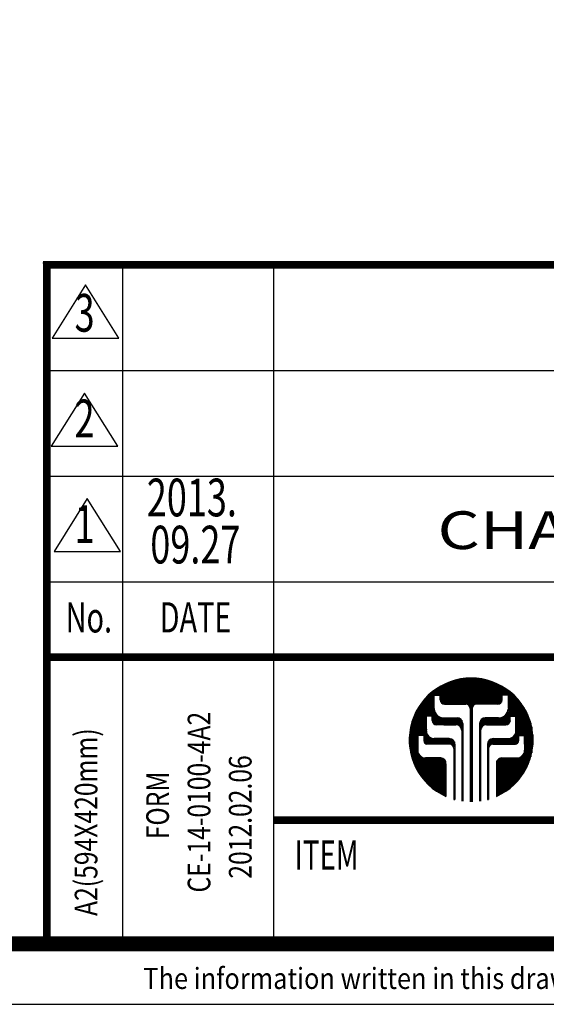
# Model space of a CAD drawing. Units: millimetres. Extents: x 90 to 2900, y 70 to 2000.
# Drawn here: x 2021 to 2195, y 70 to 396 of the extents above; entities that cross this region are included whole.
import ezdxf
from ezdxf.enums import TextEntityAlignment as Align

# ---------------------------------------------------------------- set-up
doc = ezdxf.new("R2010")
doc.units = ezdxf.units.MM
doc.header["$LTSCALE"] = 65
doc.layers.get('0').update_dxf_attribs({"linetype": 'CONTINUOUS', "lineweight": 30})
doc.styles.add('HY견고딕', font='HYGTRE.TTF')
doc.styles.add('ROMANS', font='romans.shx', dxfattribs={"width": 0.7, "height": 3.5, "bigfont": 'whgtxt.shx'})

# ---------------------------------------------------------------- blocks, each defined once
blk = doc.blocks.new('HS_A2양식_S(420X594MM)')
blk.add_line((18, 18), (580, 18))
at = {"color": 0}
blk.add_line((18, 14), (580, 14), dxfattribs=at)
blk.add_line((18, 14), (580, 14), dxfattribs=at)
at = {"color": 3, "const_width": 1}
blk.add_lwpolyline([(22, 18), (576, 18), (576, 396), (22, 396), (22, 17.5)], dxfattribs=at)
at = {"style": 'ROMANS', "width": 0.88}
blk.add_text("The information written in this drawing is HYOSUNG's property, and may not be", height=1.4, dxfattribs=at).set_placement((412.392, 15.017))
blk = doc.blocks.new('HYOSUNG_TITLE_A2')
at = {"color": 3}
for p, q in [((-170.253, 45.144), (-85, 44.998)), ((-170, 45), (-85, 45)), ((-170, 45), (-85, 45)), ((-165, 45), (-165, 0)), ((-155, 45), (-155, 0)), ((-170, 38), (-85, 38)), ((-170, 31), (-85, 31)), ((-170, 24), (-85, 24)), ((-170, 19), (-85, 19)), ((-155, 8.197), (-85, 8.197))]:
    blk.add_line(p, q, dxfattribs=at)
at = {"color": 160}
for p, q in [((-141.99, 17.619), (-141.99, 15.74)), ((-141.938, 17.619), (-141.938, 9.42)), ((-141.823, 17.619), (-141.823, 15.74)), ((-144.126, 16.967), (-144.126, 16.477)), ((-144.048, 17.017), (-144.048, 16.477)), ((-143.996, 17.048), (-143.996, 16.477)), ((-143.909, 17.098), (-143.909, 16.017)), ((-143.843, 17.134), (-143.843, 15.953)), ((-143.765, 17.175), (-143.765, 15.913)), ((-143.7, 17.207), (-143.7, 15.9)), ((-143.621, 17.244), (-143.621, 15.899)), ((-143.566, 17.269), (-143.566, 15.899)), ((-143.5, 17.298), (-143.5, 15.899)), ((-143.477, 15.899), (-143.477, 17.307)), ((-143.42, 17.331), (-143.42, 15.899)), ((-143.342, 17.361), (-143.342, 15.899)), ((-143.276, 17.385), (-143.276, 15.899)), ((-143.198, 17.411), (-143.198, 15.899)), ((-143.146, 17.428), (-143.146, 15.899)), ((-143.059, 17.455), (-143.059, 15.899)), ((-142.994, 17.473), (-142.994, 15.899)), ((-142.915, 17.494), (-142.915, 15.899)), ((-142.85, 17.51), (-142.85, 15.899)), ((-142.772, 17.528), (-142.772, 15.899)), ((-142.716, 17.539), (-142.716, 15.899)), ((-142.651, 17.552), (-142.651, 15.899)), ((-142.628, 15.899), (-142.628, 17.556)), ((-142.56, 17.568), (-142.56, 15.899)), ((-142.481, 17.58), (-142.481, 15.899)), ((-142.416, 17.588), (-142.416, 15.899)), ((-142.338, 17.597), (-142.338, 15.899)), ((-142.285, 17.603), (-142.285, 15.897)), ((-142.199, 17.61), (-142.199, 15.893)), ((-142.133, 17.614), (-142.133, 15.871)), ((-142.055, 17.617), (-142.055, 15.817)), ((-141.873, 17.617), (-141.873, 9.42)), ((-141.758, 17.617), (-141.758, 15.817)), ((-141.68, 17.614), (-141.68, 15.871)), ((-141.614, 17.61), (-141.614, 15.893)), ((-141.527, 17.603), (-141.527, 15.897)), ((-141.475, 17.597), (-141.475, 15.899)), ((-141.397, 17.588), (-141.397, 15.899)), ((-141.332, 17.58), (-141.332, 15.899)), ((-141.253, 17.568), (-141.253, 15.899)), ((-141.177, 17.552), (-141.177, 15.899)), ((-141.097, 17.539), (-141.097, 15.899)), ((-141.041, 17.528), (-141.041, 15.899)), ((-140.963, 17.51), (-140.963, 15.899)), ((-140.898, 17.494), (-140.898, 15.899)), ((-140.819, 17.473), (-140.819, 15.899)), ((-140.754, 17.455), (-140.754, 15.899)), ((-140.667, 17.428), (-140.667, 15.899)), ((-140.615, 17.411), (-140.615, 15.899)), ((-140.537, 17.385), (-140.537, 15.899)), ((-140.471, 17.361), (-140.471, 15.899)), ((-140.393, 17.331), (-140.393, 15.899)), ((-140.335, 15.899), (-140.335, 17.307)), ((-140.313, 17.298), (-140.313, 15.899)), ((-140.247, 17.269), (-140.247, 15.899)), ((-140.192, 17.244), (-140.192, 15.899)), ((-140.113, 17.207), (-140.113, 15.9)), ((-140.048, 17.175), (-140.048, 15.913)), ((-139.97, 17.134), (-139.97, 15.953)), ((-139.904, 17.098), (-139.904, 16.017)), ((-139.817, 17.048), (-139.817, 16.477)), ((-139.765, 17.017), (-139.765, 16.477)), ((-139.687, 16.967), (-139.687, 16.477)), ((-144.885, 16.338), (-144.885, 15.078)), ((-144.798, 16.427), (-144.798, 15.106)), ((-144.733, 16.49), (-144.733, 15.106)), ((-144.654, 16.563), (-144.654, 15.106)), ((-144.589, 16.621), (-144.589, 15.106)), ((-144.511, 16.687), (-144.511, 15.106)), ((-144.455, 16.732), (-144.455, 14.669)), ((-144.39, 16.783), (-144.39, 14.594)), ((-144.367, 15.609), (-144.367, 16.477)), ((-144.367, 16.477), (-143.964, 16.477)), ((-144.335, 16.824), (-144.335, 16.477)), ((-144.27, 16.871), (-144.27, 16.477)), ((-144.191, 16.925), (-144.191, 16.477)), ((-143.964, 16.188), (-143.964, 16.477)), ((-139.849, 16.188), (-139.849, 16.477)), ((-139.446, 16.477), (-139.849, 16.477)), ((-139.622, 16.925), (-139.622, 16.477)), ((-139.543, 16.871), (-139.543, 16.477)), ((-139.478, 16.824), (-139.478, 16.477)), ((-139.446, 15.609), (-139.446, 16.477)), ((-139.423, 16.783), (-139.423, 14.594)), ((-139.358, 16.732), (-139.358, 14.669)), ((-139.302, 16.687), (-139.302, 15.106)), ((-139.224, 16.621), (-139.224, 15.106)), ((-139.159, 16.563), (-139.159, 15.106)), ((-139.08, 16.49), (-139.08, 15.106)), ((-139.015, 16.427), (-139.015, 15.106)), ((-138.928, 16.338), (-138.928, 15.078)), ((-145.39, 15.683), (-145.39, 13.821)), ((-145.311, 15.804), (-145.311, 13.821)), ((-145.224, 15.929), (-145.224, 13.821)), ((-145.159, 16.016), (-145.159, 13.821)), ((-145.081, 16.115), (-145.081, 13.821)), ((-145.015, 16.193), (-145.015, 13.344)), ((-144.937, 16.282), (-144.937, 13.268)), ((-143.675, 15.899), (-142.257, 15.899)), ((-140.138, 15.899), (-141.556, 15.899)), ((-138.876, 16.282), (-138.876, 13.268)), ((-138.798, 16.193), (-138.798, 13.344)), ((-138.732, 16.115), (-138.732, 13.821)), ((-138.654, 16.016), (-138.654, 13.821)), ((-138.589, 15.929), (-138.589, 13.821)), ((-138.502, 15.804), (-138.502, 13.821)), ((-138.423, 15.683), (-138.423, 13.821)), ((-145.655, 15.181), (-145.655, 11.859)), ((-145.59, 15.321), (-145.59, 11.719)), ((-145.512, 15.473), (-145.512, 11.567)), ((-145.446, 15.589), (-145.446, 11.451)), ((-144.499, 15.106), (-144.874, 15.106)), ((-144.874, 14.128), (-144.874, 15.106)), ((-144.499, 14.817), (-144.499, 15.106)), ((-144.367, 15.609), (-144.367, 15.561)), ((-144.311, 15.359), (-144.311, 14.548)), ((-144.246, 15.248), (-144.246, 14.531)), ((-144.18, 15.171), (-144.18, 14.527)), ((-144.102, 15.104), (-144.102, 14.527)), ((-144.037, 15.063), (-144.037, 14.527)), ((-143.958, 15.026), (-143.958, 14.527)), ((-141.967, 15.609), (-141.967, 10.205)), ((-141.846, 15.609), (-141.846, 10.205)), ((-139.854, 15.026), (-139.854, 14.527)), ((-139.776, 15.063), (-139.776, 14.527)), ((-139.711, 15.104), (-139.711, 14.527)), ((-139.632, 15.171), (-139.632, 14.527)), ((-139.567, 15.248), (-139.567, 14.531)), ((-139.502, 15.359), (-139.502, 14.548)), ((-139.446, 15.609), (-139.446, 15.561)), ((-139.314, 15.106), (-138.939, 15.106)), ((-139.314, 14.817), (-139.314, 15.106)), ((-138.939, 14.128), (-138.939, 15.106)), ((-138.367, 15.589), (-138.367, 11.451)), ((-138.301, 15.473), (-138.301, 11.567)), ((-138.223, 15.321), (-138.223, 11.719)), ((-138.158, 15.181), (-138.158, 11.859)), ((-145.915, 14.384), (-145.915, 12.656)), ((-145.849, 14.645), (-145.849, 12.395)), ((-145.799, 14.809), (-145.799, 12.231)), ((-145.734, 14.991), (-145.734, 12.049)), ((-142.912, 14.527), (-144.2, 14.527)), ((-143.893, 15.005), (-143.893, 14.527)), ((-143.815, 14.988), (-143.815, 14.527)), ((-143.749, 14.983), (-143.749, 14.527)), ((-143.713, 14.982), (-142.843, 14.982)), ((-143.713, 14.527), (-142.912, 14.527)), ((-143.671, 14.982), (-143.671, 14.527)), ((-143.606, 14.982), (-143.606, 14.527)), ((-143.527, 14.982), (-143.527, 14.527)), ((-143.462, 14.982), (-143.462, 14.527)), ((-143.384, 14.982), (-143.384, 14.527)), ((-143.319, 14.982), (-143.319, 14.527)), ((-143.24, 14.982), (-143.24, 14.527)), ((-143.175, 14.982), (-143.175, 14.527)), ((-143.097, 14.982), (-143.097, 14.527)), ((-143.031, 14.982), (-143.031, 14.527)), ((-142.966, 14.982), (-142.966, 14.527)), ((-142.901, 14.982), (-142.901, 14.527)), ((-142.823, 14.982), (-142.823, 14.517)), ((-142.757, 14.972), (-142.757, 14.495)), ((-142.679, 14.945), (-142.679, 14.448)), ((-142.614, 14.905), (-142.614, 14.383)), ((-142.535, 14.824), (-142.535, 14.197)), ((-142.464, 14.603), (-142.464, 9.458)), ((-141.349, 14.603), (-141.349, 9.458)), ((-141.278, 14.824), (-141.278, 14.197)), ((-141.199, 14.905), (-141.199, 14.383)), ((-141.134, 14.945), (-141.134, 14.448)), ((-141.056, 14.972), (-141.056, 14.495)), ((-140.99, 14.982), (-140.99, 14.517)), ((-140.1, 14.982), (-140.97, 14.982)), ((-140.912, 14.982), (-140.912, 14.527)), ((-140.1, 14.527), (-140.901, 14.527)), ((-140.901, 14.527), (-139.613, 14.527)), ((-140.847, 14.982), (-140.847, 14.527)), ((-140.782, 14.982), (-140.782, 14.527)), ((-140.716, 14.982), (-140.716, 14.527)), ((-140.638, 14.982), (-140.638, 14.527)), ((-140.573, 14.982), (-140.573, 14.527)), ((-140.494, 14.982), (-140.494, 14.527)), ((-140.429, 14.982), (-140.429, 14.527)), ((-140.351, 14.982), (-140.351, 14.527)), ((-140.285, 14.982), (-140.285, 14.527)), ((-140.207, 14.982), (-140.207, 14.527)), ((-140.142, 14.982), (-140.142, 14.527)), ((-140.063, 14.983), (-140.063, 14.527)), ((-139.998, 14.988), (-139.998, 14.527)), ((-139.92, 15.005), (-139.92, 14.527)), ((-138.079, 14.991), (-138.079, 12.049)), ((-138.014, 14.809), (-138.014, 12.231)), ((-137.963, 14.645), (-137.963, 12.395)), ((-137.898, 14.384), (-137.898, 12.656)), ((-145.993, 13.854), (-145.993, 13.185)), ((-145.445, 13.243), (-145.445, 13.821)), ((-145.044, 13.821), (-145.445, 13.821)), ((-145.044, 13.821), (-145.044, 13.45)), ((-144.874, 14.238), (-144.874, 14.19)), ((-144.872, 14.085), (-144.872, 13.246)), ((-144.793, 13.852), (-144.793, 13.243)), ((-144.728, 13.769), (-144.728, 13.243)), ((-142.532, 14.148), (-142.532, 9.468)), ((-141.281, 14.148), (-141.281, 9.468)), ((-139.085, 13.769), (-139.085, 13.243)), ((-139.02, 13.852), (-139.02, 13.243)), ((-138.941, 14.085), (-138.941, 13.246)), ((-138.939, 14.238), (-138.939, 14.19)), ((-138.769, 13.821), (-138.769, 13.45)), ((-138.769, 13.821), (-138.368, 13.821)), ((-138.368, 13.243), (-138.368, 13.821)), ((-137.82, 13.854), (-137.82, 13.185)), ((-145.445, 13.243), (-145.445, 12.844)), ((-144.123, 13.243), (-144.837, 13.243)), ((-144.65, 13.702), (-144.65, 13.243)), ((-144.584, 13.664), (-144.584, 13.243)), ((-144.506, 13.633), (-144.506, 13.243)), ((-144.441, 13.618), (-144.441, 13.243)), ((-144.362, 13.611), (-144.362, 13.243)), ((-143.362, 13.611), (-144.356, 13.611)), ((-144.297, 13.611), (-144.297, 13.243)), ((-144.219, 13.611), (-144.219, 13.243)), ((-144.153, 13.611), (-144.153, 13.243)), ((-143.34, 13.243), (-144.123, 13.243)), ((-143.34, 13.243), (-144.123, 13.243)), ((-144.075, 13.611), (-144.075, 13.243)), ((-144.01, 13.611), (-144.01, 13.243)), ((-143.931, 13.611), (-143.931, 13.243)), ((-143.866, 13.611), (-143.866, 13.243)), ((-143.788, 13.611), (-143.788, 13.243)), ((-143.723, 13.611), (-143.723, 13.243)), ((-143.644, 13.611), (-143.644, 13.243)), ((-143.579, 13.611), (-143.579, 13.243)), ((-143.514, 13.611), (-143.514, 13.243)), ((-143.449, 13.611), (-143.449, 13.243)), ((-143.37, 13.611), (-143.37, 13.243)), ((-143.305, 13.607), (-143.305, 13.24)), ((-143.227, 13.586), (-143.227, 13.219)), ((-143.161, 13.553), (-143.161, 13.181)), ((-143.083, 13.489), (-143.083, 13.086)), ((-143.018, 13.391), (-143.018, 13.039)), ((-142.982, 13.231), (-142.982, 9.563)), ((-140.831, 13.231), (-140.831, 9.563)), ((-140.795, 13.391), (-140.795, 13.039)), ((-140.73, 13.489), (-140.73, 13.086)), ((-140.652, 13.553), (-140.652, 13.181)), ((-140.586, 13.586), (-140.586, 13.219)), ((-140.508, 13.607), (-140.508, 13.24)), ((-140.473, 13.243), (-139.69, 13.243)), ((-140.473, 13.243), (-139.69, 13.243)), ((-140.451, 13.611), (-139.457, 13.611)), ((-140.443, 13.611), (-140.443, 13.243)), ((-140.364, 13.611), (-140.364, 13.243)), ((-140.299, 13.611), (-140.299, 13.243)), ((-140.234, 13.611), (-140.234, 13.243)), ((-140.169, 13.611), (-140.169, 13.243)), ((-140.09, 13.611), (-140.09, 13.243)), ((-140.025, 13.611), (-140.025, 13.243)), ((-139.947, 13.611), (-139.947, 13.243)), ((-139.881, 13.611), (-139.881, 13.243)), ((-139.803, 13.611), (-139.803, 13.243)), ((-139.738, 13.611), (-139.738, 13.243)), ((-139.69, 13.243), (-138.976, 13.243)), ((-139.659, 13.611), (-139.659, 13.243)), ((-139.594, 13.611), (-139.594, 13.243)), ((-139.516, 13.611), (-139.516, 13.243)), ((-139.45, 13.611), (-139.45, 13.243)), ((-139.372, 13.618), (-139.372, 13.243)), ((-139.307, 13.633), (-139.307, 13.243)), ((-139.228, 13.664), (-139.228, 13.243)), ((-139.163, 13.702), (-139.163, 13.243)), ((-138.368, 13.243), (-138.368, 12.844)), ((-145.368, 12.572), (-145.368, 11.322)), ((-145.303, 12.487), (-145.303, 11.223)), ((-145.224, 12.42), (-145.224, 11.168)), ((-143.051, 12.953), (-143.051, 11.168)), ((-140.762, 12.953), (-140.762, 11.168)), ((-138.589, 12.42), (-138.589, 11.168)), ((-138.51, 12.487), (-138.51, 11.223)), ((-138.445, 12.572), (-138.445, 11.322)), ((-145.159, 12.381), (-145.159, 11.168)), ((-145.081, 12.349), (-145.081, 11.168)), ((-145.015, 12.334), (-145.015, 11.168)), ((-144.937, 12.326), (-144.937, 11.168)), ((-143.913, 12.326), (-144.927, 12.326)), ((-144.872, 12.326), (-144.872, 11.168)), ((-144.793, 12.326), (-144.793, 11.168)), ((-144.728, 12.326), (-144.728, 10.545)), ((-144.65, 12.326), (-144.65, 11.168)), ((-144.584, 12.326), (-144.584, 11.168)), ((-144.506, 12.326), (-144.506, 11.168)), ((-144.441, 12.326), (-144.441, 11.168)), ((-144.362, 12.326), (-144.362, 11.168)), ((-144.297, 12.326), (-144.297, 11.168)), ((-144.219, 12.326), (-144.219, 11.168)), ((-144.153, 12.326), (-144.153, 11.168)), ((-144.075, 12.326), (-144.075, 11.168)), ((-144.01, 12.326), (-144.01, 11.168)), ((-143.931, 12.326), (-143.931, 11.168)), ((-143.866, 12.322), (-143.866, 11.168)), ((-143.788, 12.3), (-143.788, 11.168)), ((-143.723, 12.263), (-143.723, 11.168)), ((-143.644, 12.187), (-143.644, 11.168)), ((-143.579, 11.94), (-143.579, 11.168)), ((-140.234, 11.94), (-140.234, 11.168)), ((-140.169, 12.187), (-140.169, 11.168)), ((-140.09, 12.263), (-140.09, 11.168)), ((-140.025, 12.3), (-140.025, 11.168)), ((-139.947, 12.322), (-139.947, 11.168)), ((-139.9, 12.326), (-138.886, 12.326)), ((-139.881, 12.326), (-139.881, 11.168)), ((-139.803, 12.326), (-139.803, 11.168)), ((-139.738, 12.326), (-139.738, 11.168)), ((-139.659, 12.326), (-139.659, 11.168)), ((-139.594, 12.326), (-139.594, 11.168)), ((-139.516, 12.326), (-139.516, 11.168)), ((-139.45, 12.326), (-139.45, 11.168)), ((-139.372, 12.326), (-139.372, 11.168)), ((-139.307, 12.326), (-139.307, 11.168)), ((-139.228, 12.326), (-139.228, 11.168)), ((-139.163, 12.326), (-139.163, 11.168)), ((-139.085, 12.326), (-139.085, 10.545)), ((-139.02, 12.326), (-139.02, 11.168)), ((-138.941, 12.326), (-138.941, 11.168)), ((-138.876, 12.326), (-138.876, 11.168)), ((-138.798, 12.334), (-138.798, 11.168)), ((-138.732, 12.349), (-138.732, 11.168)), ((-138.654, 12.381), (-138.654, 11.168)), ((-145.224, 11.168), (-145.224, 11.111)), ((-145.159, 11.168), (-145.159, 11.023)), ((-145.081, 11.168), (-145.081, 10.924)), ((-145.015, 11.168), (-145.015, 10.847)), ((-144.937, 11.168), (-144.937, 10.758)), ((-144.872, 11.168), (-144.872, 10.688)), ((-144.793, 11.168), (-144.793, 10.608)), ((-144.728, 11.168), (-144.728, 10.545)), ((-144.65, 11.168), (-144.65, 10.472)), ((-144.584, 11.168), (-144.584, 10.415)), ((-144.506, 11.168), (-144.506, 10.349)), ((-144.441, 11.168), (-144.441, 10.297)), ((-144.362, 11.168), (-144.362, 10.237)), ((-144.297, 11.168), (-144.297, 10.189)), ((-144.219, 11.168), (-144.219, 10.134)), ((-144.153, 11.168), (-144.153, 10.09)), ((-144.075, 11.168), (-144.075, 10.04)), ((-144.01, 11.168), (-144.01, 10)), ((-143.931, 11.168), (-143.931, 9.955)), ((-143.866, 11.168), (-143.866, 9.918)), ((-143.788, 11.168), (-143.788, 9.877)), ((-143.723, 11.168), (-143.723, 9.844)), ((-143.644, 11.168), (-143.644, 9.806)), ((-143.579, 11.168), (-143.579, 9.776)), ((-143.051, 11.168), (-143.051, 9.582)), ((-140.762, 11.168), (-140.762, 9.582)), ((-140.234, 11.168), (-140.234, 9.776)), ((-140.169, 11.168), (-140.169, 9.806)), ((-140.09, 11.168), (-140.09, 9.844)), ((-140.025, 11.168), (-140.025, 9.877)), ((-139.947, 11.168), (-139.947, 9.918)), ((-139.881, 11.168), (-139.881, 9.955)), ((-139.803, 11.168), (-139.803, 10)), ((-139.738, 11.168), (-139.738, 10.04)), ((-139.659, 11.168), (-139.659, 10.09)), ((-139.594, 11.168), (-139.594, 10.134)), ((-139.516, 11.168), (-139.516, 10.189)), ((-139.45, 11.168), (-139.45, 10.237)), ((-139.372, 11.168), (-139.372, 10.297)), ((-139.307, 11.168), (-139.307, 10.349)), ((-139.228, 11.168), (-139.228, 10.415)), ((-139.163, 11.168), (-139.163, 10.472)), ((-139.085, 11.168), (-139.085, 10.545)), ((-139.02, 11.168), (-139.02, 10.608)), ((-138.941, 11.168), (-138.941, 10.688)), ((-138.876, 11.168), (-138.876, 10.758)), ((-138.798, 11.168), (-138.798, 10.847)), ((-138.732, 11.168), (-138.732, 10.924)), ((-138.654, 11.168), (-138.654, 11.023)), ((-138.589, 11.168), (-138.589, 11.111)), ((-141.967, 10.205), (-141.967, 9.42)), ((-141.846, 10.205), (-141.846, 9.42))]:
    blk.add_line(p, q, dxfattribs=at)
blk.add_line((-170, 0), (0, 0))
at = {"color": 3, "const_width": 0.5}
for points in [[(-170.25, 45), (-85, 45)], [(-170, 45), (-170, 0)], [(-85, 19), (-170, 19)], [(-85, 8.197), (-155, 8.197)]]:
    blk.add_lwpolyline(points, dxfattribs=at)
at = {"color": 160}
for centre, radius, start, end in [((-141.906, 13.52), 4.1, 294.07206, 245.92794), ((-143.675, 16.188), 0.289, 180, 270), ((-142.257, 15.609), 0.289, 0, 90), ((-141.556, 15.609), 0.289, 90, 180), ((-140.138, 16.188), 0.289, 270, 0), ((-143.723, 15.629), 0.647, 186.05548, 270.92558), ((-140.09, 15.629), 0.647, 269.07442, 353.94452), ((-144.201, 14.825), 0.298, 181.65339, 270.275), ((-142.912, 14.148), 0.38, 0, 90), ((-142.843, 14.603), 0.38, 0, 90), ((-140.97, 14.603), 0.38, 90, 180), ((-140.901, 14.148), 0.38, 90, 180), ((-139.611, 14.825), 0.298, 269.725, 358.34661), ((-144.356, 14.128), 0.518, 180, 270), ((-139.457, 14.128), 0.518, 270, 0), ((-144.837, 13.45), 0.207, 180, 270), ((-143.362, 13.231), 0.38, 0, 90), ((-143.34, 12.953), 0.289, 0, 90), ((-140.451, 13.231), 0.38, 90, 180), ((-140.473, 12.953), 0.289, 90, 180), ((-138.976, 13.45), 0.207, 270, 0), ((-144.927, 12.844), 0.518, 180, 270), ((-138.886, 12.844), 0.518, 270, 0), ((-143.921, 11.982), 0.344, 353.05016, 88.64586), ((-139.892, 11.982), 0.344, 91.35414, 186.94984), ((-141.906, 13.52), 4.1, 253.7976, 254.78793), ((-141.906, 13.52), 4.1, 285.21207, 286.2024)]:
    blk.add_arc(centre, radius, start, end, dxfattribs=at)
at = {"style": 'ROMANS', "width": 0.7}
for s, height, p in [('No.', 2, (-168.75, 20.642)), ('DATE', 2, (-162.524, 20.642)), ('ITEM', 1.9292, (-153.592, 4.931))]:
    blk.add_text(s, height=height, dxfattribs=at).set_placement(p)
at = {"style": 'ROMANS', "width": 0.8}
for s, p in [('CE-14-0100-4A2', (-159.173, 9.396)), ('2012.02.06', (-156.445, 8.415)), ('FORM', (-161.915, 9.181))]:
    blk.add_text(s, height=1.5, rotation=90, dxfattribs=at).set_placement(p, align=Align.CENTER)
blk.add_text('A2(594X420mm)', height=1.5, rotation=90, dxfattribs=at).set_placement((-166.65, 1.855))
for tag, height, style, width, p in [('GEN-TITLE-DES1{20}', 3.4, 'HY견고딕', 0.9, (-39.997, 40.232)), ('GEN-TITLE-DES2{24.5}', 2.5, 'ROMANS', 0.8, (-39.997, 36.368)), ('GEN-TITLE-NR{12.3}', 4, 'HY견고딕', 0.9, (-52.104, 27.935)), ('GEN-TITLE-DAT{7.1}', 2, 'ROMANS', 0.7, (-7.814, 21.466)), ('GEN-TITLE-REV{22.6}', 3, 'ROMANS', 0.7, (-4.61, 15.46)), ('GEN-TITLE-ITEM{12.7}', 3.5, 'ROMANS', 0.7, (-118.812, 1.484)), ('GEN-TITLE-REF{12.7}', 3.5, 'ROMANS', 0.7, (-39.545, 1.984))]:
    blk.add_attdef(tag, text='', height=height, dxfattribs=dict(style=style, width=width)).set_placement(p, align=Align.CENTER)
at = {"style": 'ROMANS'}
blk.add_attdef('GEN-TITLE-SCA{12.7}', text='', height=2, dxfattribs=at).set_placement((-7.661, 26.683), align=Align.CENTER)
at = {"style": 'ROMANS', "width": 0.7}
blk.add_attdef('GEN-TITLE-GRADE{22.6}', text='', height=3, dxfattribs=at).set_placement((-4.664, 4.087), align=Align.MIDDLE)

msp = doc.modelspace()

# ---------------------------------------------------------------- linework, layer by layer
for p, q in [((2042.82228, 308.3692), (2031.82228, 290.7692)), ((2053.82228, 290.7692), (2042.82228, 308.3692)), ((2031.82228, 290.7692), (2053.82228, 290.7692)), ((2042.47183, 272.49446), (2031.47183, 254.89446)), ((2053.47183, 254.89446), (2042.47183, 272.49446)), ((2031.47183, 254.89446), (2053.47183, 254.89446)), ((2043.40853, 237.60594), (2032.40853, 220.00594)), ((2054.40853, 220.00594), (2043.40853, 237.60594)), ((2032.40853, 220.00594), (2054.40853, 220.00594))]:
    msp.add_line(p, q)

# ---------------------------------------------------------------- block references
at = {"lineweight": 0, "xscale": 5, "yscale": 5, "zscale": 5}
for name, p in [('HS_A2양식_S(420X594MM)', (0, 0)), ('HYOSUNG_TITLE_A2', (2880, 90))]:
    msp.add_blockref(name, p, dxfattribs=at)

# ---------------------------------------------------------------- texts
at = {"style": 'ROMANS', "width": 0.7}
for s, p in [('3', (2042.5, 297.5)), ('2', (2042.5, 262.5)), ('2013.', (2078.01448, 236.31544)), ('1', (2042.5, 227.5)), ('09.27', (2079.1715, 220.7024))]:
    msp.add_text(s, height=12.5, dxfattribs=at).set_placement(p, align=Align.MIDDLE)
at = {"style": 'ROMANS', "width": 0.925832}
msp.add_text('         CHANGED LIFTING LUG          ', height=12.5, dxfattribs=at).set_placement((2115, 220.84899), (2445, 220.84899), align=Align.FIT)

doc.saveas('drawing.dxf')
